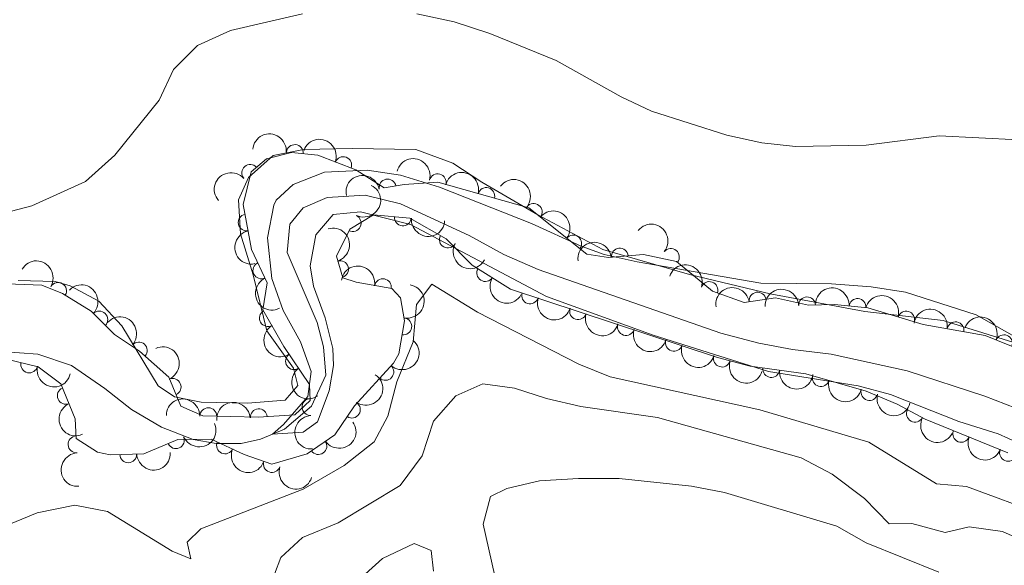
# Model space of a CAD drawing. Units: metres. Extents: x 634978 to 641904, y 720699 to 725465.
# Drawn here: x 637106 to 637252, y 724289 to 724370 of the extents above; entities that cross this region are included whole.
import ezdxf

# ---------------------------------------------------------------- set-up
doc = ezdxf.new("R2010")
doc.units = ezdxf.units.M
doc.header["$MEASUREMENT"] = 0
doc.linetypes.add('DGN Style 3', pattern=[107.98671500917432, 77.13336786369594, -30.85334714547838])
for name, color, linetype, lineweight in [('Entidades rústicas y varios', 7, 'Continuous', 5), ('Hidrografía', 7, 'Continuous', 5), ('Relieve y altimetría', 7, 'Continuous', 5)]:
    doc.layers.add(name, color=color, linetype=linetype, lineweight=lineweight)

msp = doc.modelspace()

# ---------------------------------------------------------------- linework, layer by layer
at = {"layer": 'Entidades rústicas y varios', "color": 92, "linetype": 'Continuous', "lineweight": 5}
msp.add_polyline3d([(637253.47, 724321.8900000001, 429.83), (637243.1100000001, 724325.1200000001, 429.51), (637231.48, 724326.44, 429.46), (637217.44, 724329.1000000001, 429.62), (637205.44, 724331.9299999999, 430.04), (637192.5900000001, 724335.6599999999, 430.09), (637182.9099999999, 724340.8200000001, 430.2), (637174.6200000001, 724345.6300000001, 430.57), (637170.3, 724348.49, 430.88), (637164.81, 724350.52, 430.99), (637155.3200000001, 724350.6599999999, 431.14), (637148.1200000001, 724350.48, 431.46), (637143.6300000001, 724349.6000000001, 431.98), (637139.94, 724346.3400000001, 431.98), (637138.48, 724343.05, 431.98), (637138.77, 724337.97, 431.35), (637140.6200000001, 724331.8800000001, 430.88), (637142.6699999999, 724323.5700000001, 430.46), (637146.6399999999, 724318.04, 430.2), (637147.25, 724315.46, 430.2), (637145.3700000001, 724313.31, 430.35), (637139.8200000001, 724312.8500000001, 430.57), (637132.9199999999, 724313, 431.3), (637128.9299999999, 724313.81, 431.62), (637126.55, 724315.4199999999, 431.62), (637121.1200000001, 724324.3500000001, 432.14), (637117.7, 724328, 432.56), (637113.45, 724330.25, 433.4), (637111.25, 724330.9199999999, 433.51), (637105.73, 724331.0700000001, 433.83)], dxfattribs=at)
at = {"layer": 'Entidades rústicas y varios', "color": 92, "linetype": 'DGN Style 3', "lineweight": 5}
for points in [[(637102.5800000001, 724330.6000000001, 434.29), (637109.26, 724330.3700000001, 434.29), (637112.3, 724329.1499999999, 434.21), (637116.56, 724326.53, 434.08), (637120.05, 724323.03, 433.8), (637123.78, 724320.5900000001, 433.72), (637128.0900000001, 724316.7, 433.47), (637129.9099999999, 724312.3999999999, 433.14), (637133.1699999999, 724310.97, 433.14), (637141.3600000001, 724310.78, 433.14), (637146.8400000001, 724311.1400000001, 433.14), (637149.1000000001, 724313.28, 433.14), (637149.01, 724315.6499999999, 433.14), (637145.2, 724321.29, 433.14), (637142.0900000001, 724326.73, 433.14), (637142.7, 724330.7, 433.22), (637140.4099999999, 724335.6400000001, 433.39), (637139.1699999999, 724342.3300000001, 433.39), (637140.3400000001, 724347.1799999999, 433.39), (637142.6100000001, 724349.1200000001, 433.39), (637146.3400000001, 724350.04, 433.39), (637150.25, 724349.6499999999, 433.31), (637155.8600000001, 724347.48, 433.22), (637160.1000000001, 724344.79, 433.06), (637163.06, 724345.3300000001, 433.06), (637168.0800000001, 724345.6499999999, 433.06), (637181.56, 724341.8400000001, 433.06), (637190.1799999999, 724334.98, 433.06), (637193.3899999999, 724334.47, 433.06), (637198.6300000001, 724334.9299999999, 432.98), (637203.51, 724333.8900000001, 432.74), (637208.8500000001, 724329.5, 432.65), (637213.5700000001, 724327.81, 432.44), (637218.21, 724328.47, 432.16), (637223.1100000001, 724327.3999999999, 432.08), (637226.97, 724327.48, 432.07), (637231.94, 724326.99, 432), (637240.1399999999, 724324.55, 431.99), (637249.3700000001, 724322.8999999999, 431.99), (637255.0900000001, 724320.5700000001, 431.99)], [(637252.7, 724305.49, 433.55), (637240.4199999999, 724310.47, 433.72), (637236.29, 724312.72, 433.72), (637231.6699999999, 724314.6300000001, 433.77), (637222.71, 724317.2, 433.8), (637214.44, 724318.3400000001, 433.8), (637209.6200000001, 724319.6599999999, 433.8), (637178.8500000001, 724329.8, 433.73), (637173.1599999999, 724333.3600000001, 433.47), (637169.3, 724337.25, 433.39), (637163.8899999999, 724340.31, 433.31), (637158.53, 724340.8200000001, 433.31), (637154.98, 724338.6599999999, 433.31), (637153, 724334.69, 433.39), (637153.94, 724331.45, 433.8), (637155.9199999999, 724330.81, 433.96), (637161.21, 724329.8500000001, 434.21), (637162.5, 724328.47, 434.37), (637163.0900000001, 724325.06, 434.37), (637162.25, 724320.1599999999, 434.37), (637161.47, 724318.79, 434.37), (637155.71, 724312.47, 433.72), (637152.76, 724308.1400000001, 433.63), (637148.6699999999, 724305.3400000001, 433.16), (637143.3899999999, 724303.8200000001, 432.99), (637139.3200000001, 724305.26, 432.89), (637134.3800000001, 724307.52, 432.81), (637129.4299999999, 724307.46, 432.73), (637124.3800000001, 724305.3300000001, 432.73), (637119.3800000001, 724305.1799999999, 432.66), (637117.53, 724305.5700000001, 432.65), (637114.3500000001, 724307.6200000001, 432.65), (637114.22, 724310.55, 432.65), (637112.06, 724315.71, 432.73), (637108.71, 724318.27, 432.81), (637104.01, 724319.3800000001, 433.06)]]:
    msp.add_polyline3d(points, dxfattribs=at)
at = {"layer": 'Entidades rústicas y varios', "color": 92, "linetype": 'Continuous', "lineweight": 5, "extrusion": (-0.1733280195307359, -0.1450122045262091, 0.9741297953476231)}
msp.add_arc((-146717.968603256, 928903.1630487571, -215052.6483032299), 2.516055640060343, 45.36446333574664, 225.9090503451193, dxfattribs=at)
at = {"layer": 'Entidades rústicas y varios', "color": 92, "linetype": 'Continuous', "lineweight": 5, "extrusion": (-0.2056967682959019, -0.09359477190858628, 0.974129795347623)}
msp.add_arc((-395427.6325586653, 857265.5955254163, -198433.5116771864), 2.516055640060342, 45.36446333574664, 225.9090503451193, dxfattribs=at)
at = {"layer": 'Entidades rústicas y varios', "color": 92, "linetype": 'Continuous', "lineweight": 5}
for centre, radius, start, end in [((637146.8106669579, 724349.9734465675, 433.3549087460685), 1.250091938746999, 355.2700773353347, 174.48363175433), ((637154.0150952602, 724348.1727072336, 433.2308016865469), 1.250091938746999, 339.8192292489935, 159.0327836679889), ((637140.2030223857, 724347.0372707851, 433.39), 1.250091938746999, 41.4842077438357, 220.6977621628311), ((637160.6007729718, 724344.8615249228, 433.06), 1.250091938746999, 11.30507208230145, 190.5186265012969), ((637168.0423950371, 724345.6403540759, 433.06), 1.250091938746998, 345.1836969119287, 164.3972513309241), ((637175.259654636, 724343.6004609698, 433.06), 1.250091938746998, 345.1836969119287, 164.3972513309241), ((637182.2977212318, 724341.2279694313, 433.06), 1.250091938746998, 322.4525571118639, 141.6661115308593), ((637139.6826599473, 724339.6711709683, 433.39), 1.250091938746998, 101.4668387517167, 280.6803931707122), ((637155.416209338, 724339.5783362645, 433.3141865512698), 1.250091938746998, 244.4588681849691, 63.67242260396455), ((637162.8731961518, 724340.4263465444, 433.31), 1.250091938746999, 175.5308740390262, 354.7444284580217), ((637169.5366733968, 724337.1385479679, 433.3772862029595), 1.250091938746999, 151.4728266504371, 330.6863810694325), ((637188.166173659, 724336.5577161075, 433.06), 1.250091938746998, 322.4525571118639, 141.6661115308593), ((637195.0764417476, 724334.598461081, 433.0152885660679), 1.250091938746998, 5.983082575905202, 185.1966369949006), ((637202.675251632, 724334.5509875047, 432.7376035821468), 1.250091938746998, 321.5426273973113, 140.7561818163067), ((637141.8587946263, 724332.5610425952, 433.3227462030599), 1.250091938746998, 115.8368439813698, 295.0503984003653), ((637153.5447723398, 724332.7422527738, 433.7875365529408), 1.250091938746999, 287.1448451556401, 106.3583995746355), ((637175.1026323102, 724332.1675888039, 433.5099251767909), 1.250091938746999, 148.9336325123133, 328.1471869313086), ((637111.663869062, 724329.5183305526, 434.1966435059095), 1.250091938746998, 329.3736699764236, 148.587224395419), ((637159.9066519248, 724330.0666954515, 434.2066311970692), 1.250091938746999, 350.6803787130495, 169.8939331320449), ((637208.3927511363, 724329.6429951319, 432.6177484175271), 1.250091938746999, 341.2662118134134, 160.4797662324088), ((637181.765352291, 724328.8598120583, 433.7339204851469), 1.250091938746999, 162.7269515628464, 341.9405059818419), ((637215.5512011289, 724328.0721020987, 432.2460120507934), 1.250091938746998, 9.061685877489149, 188.2752402964846), ((637222.9034375448, 724327.3762044241, 432.0773020409111), 1.250091938746999, 2.153468855089233, 181.3670232740846), ((637230.3832185322, 724327.1238806043, 432.0043978154669), 1.250091938746998, 355.3354787817252, 174.5490332007206), ((637117.7872527444, 724325.2715994846, 433.9096949278787), 1.250091938746999, 315.8841933842463, 135.0977478032416), ((637142.8210167529, 724325.4906189647, 433.14), 1.250091938746998, 120.7223840435007, 299.9359384624962), ((637162.9318227048, 724324.252769392, 434.37), 1.250091938746999, 261.2385829879588, 80.45213740695428), ((637188.8885213004, 724326.5124303959, 433.7501252895229), 1.250091938746999, 162.7269515628464, 341.9405059818419), ((637237.6253912137, 724325.2778937162, 431.9916003134974), 1.250091938746999, 344.3952103724466, 163.608764791442), ((637196.0116903095, 724324.1650487336, 433.7663300938989), 1.250091938746999, 162.7269515628464, 341.9405059818419), ((637244.9426091977, 724323.6716424697, 431.99), 1.250091938746999, 350.8307478653564, 170.0443022843518), ((637252.1464535203, 724321.7479651857, 431.99), 1.250091938746999, 338.802997578746, 158.0165519977414), ((637123.6577592343, 724320.6740469132, 433.672565770342), 1.250091938746999, 318.8982611472437, 138.1118155662392), ((637203.1348593188, 724321.817667071, 433.7825348982749), 1.250091938746999, 162.7269515628464, 341.9405059818419), ((637146.7121892392, 724319.0863374302, 433.14), 1.250091938746999, 125.0064434049615, 304.2199978239569), ((637210.258028328, 724319.4702854087, 433.7987397026509), 1.250091938746999, 162.7269515628464, 341.9405059818419), ((637107.3766064243, 724318.6049548676, 432.9458029057855), 1.250091938746999, 167.678087632651, 346.8916420516464), ((637160.2662032968, 724317.4981315725, 434.1408671124486), 1.250091938746999, 228.620357052767, 47.83391147176241), ((637217.5808582762, 724317.9267348864, 433.8), 1.250091938746998, 173.117537118219, 352.3310915372144), ((637224.9451300132, 724316.5791938701, 433.7965530092224), 1.250091938746999, 164.9616630280136, 344.1752174470091), ((637128.6706414204, 724315.278100206, 433.273213766034), 1.250091938746999, 293.9069550097333, 113.1205094287287), ((637112.8135157502, 724313.9604613371, 432.7206159823313), 1.250091938746998, 113.6805738925276, 292.894128311523), ((637232.1543930625, 724314.5113583752, 433.7724148516912), 1.250091938746999, 164.9616630280136, 344.1752174470091), ((637149.1572360878, 724312.2869245475, 433.14), 1.250091938746999, 93.14090565397046, 272.3544600729659), ((637155.3006434571, 724311.9037995231, 433.6865544221243), 1.250091938746998, 236.6998192109436, 55.91337362993904), ((637133.9712420632, 724310.9318964183, 433.14), 1.250091938746998, 359.6371938014773, 178.8507482204727), ((637141.4707496343, 724310.7677231703, 433.14), 1.250091938746998, 4.724717224832403, 183.9382716438278), ((637238.93271986, 724311.3024793516, 433.72), 1.250091938746999, 152.3848699242505, 331.598424343246), ((637114.4083892338, 724306.7441612317, 432.65), 1.250091938746998, 93.50662894397074, 272.7201833629662), ((637245.7978399184, 724308.3101380614, 433.6616713009501), 1.250091938746998, 158.8917641378468, 338.1053185568422), ((637129.1642561436, 724307.3690887217, 432.73), 1.250091938746999, 203.835311814745, 23.04886623374043), ((637136.4511649448, 724306.5939180944, 432.8250216145535), 1.250091938746998, 156.3825463907844, 335.5961008097798), ((637150.3232366545, 724306.4954444515, 433.2328472411887), 1.250091938746999, 215.3615695648072, 34.57512398380258), ((637122.0814315984, 724305.2805620246, 432.6803550358819), 1.250091938746999, 182.6845195410159, 1.898073960011269), ((637252.7474929611, 724305.4917934234, 433.5654627490535), 1.250091938746998, 158.8917641378468, 338.1053185568422), ((637143.4132254543, 724303.832478096, 432.9614883661478), 1.250091938746999, 161.4819567755583, 340.6955111945537)]:
    msp.add_arc(centre, radius, start, end, dxfattribs=at)
at = {"layer": 'Entidades rústicas y varios', "color": 92, "linetype": 'Continuous', "lineweight": 5, "extrusion": (-0.1960455855798641, -0.1124156136426184, 0.974129795347623)}
for centre in [(-311420.695692774, 889534.1402864163, -205919.6958752796), (-311415.3359480218, 889539.2508145883, -205920.8814713286)]:
    msp.add_arc(centre, 2.516055640060342, 45.36446333574666, 225.9090503451193, dxfattribs=at)
at = {"layer": 'Entidades rústicas y varios', "color": 92, "linetype": 'Continuous', "lineweight": 5, "extrusion": (-0.015248157263129, -0.2254742457933436, 0.974129795347623)}
msp.add_arc((586811.7492480187, 745972.8718696757, -172614.4487141982), 2.516055640060342, 45.36446333574664, 225.9090503451193, dxfattribs=at)
at = {"layer": 'Entidades rústicas y varios', "color": 92, "linetype": 'Continuous', "lineweight": 5, "extrusion": (-0.1265284630733779, -0.1872476698073626, 0.9741297953476229)}
msp.add_arc((122377.4774407791, 932247.4415927371, -215828.793245603), 2.516055640060343, 45.36446333574665, 225.9090503451193, dxfattribs=at)
at = {"layer": 'Entidades rústicas y varios', "color": 92, "linetype": 'Continuous', "lineweight": 5, "extrusion": (-0.2242565977196401, -0.02793063184408358, 0.9741297953476229)}
for centre in [(-640039.2735316581, 703241.9255426291, -162701.596623462), (-640033.9137869052, 703247.0360708009, -162702.782219511)]:
    msp.add_arc(centre, 2.516055640060342, 45.36446333574663, 225.9090503451192, dxfattribs=at)
at = {"layer": 'Entidades rústicas y varios', "color": 92, "linetype": 'Continuous', "lineweight": 5, "extrusion": (-0.07396937068972331, 0.2135408017587377, 0.9741297953476231)}
msp.add_arc((-839147.0881362286, -463483.5532010787, 107968.3625042414), 2.516055640060342, 45.36446333574665, 225.9090503451193, dxfattribs=at)
at = {"layer": 'Entidades rústicas y varios', "color": 92, "linetype": 'Continuous', "lineweight": 5, "extrusion": (0.172666165342263, 0.1457996473315232, 0.974129795347623)}
msp.add_arc((142353.4978045388, -929359.490923159, 216047.3380135681), 2.516055640060343, 45.36446333574665, 225.9090503451193, dxfattribs=at)
at = {"layer": 'Entidades rústicas y varios', "color": 92, "linetype": 'Continuous', "lineweight": 5, "extrusion": (-0.1991497917296916, 0.1068199525838627, 0.974129795347623)}
msp.add_arc((-939478.4306709545, 213533.9418872176, -49093.05208524241), 2.516055640060343, 45.36446333574664, 225.9090503451193, dxfattribs=at)
at = {"layer": 'Entidades rústicas y varios', "color": 92, "linetype": 'Continuous', "lineweight": 5, "extrusion": (-0.2246718731518321, -0.02436577990636195, 0.974129795347623)}
msp.add_arc((-651412.6685189429, 693270.9983491778, -160388.7631714445), 2.516055640060342, 45.36446333574667, 225.9090503451193, dxfattribs=at)
at = {"layer": 'Entidades rústicas y varios', "color": 92, "linetype": 'Continuous', "lineweight": 5, "extrusion": (0.1876041585514626, -0.1259992917051359, 0.9741297953476231)}
msp.add_arc((956539.6609570319, -121736.0824191223, 28686.13574511459), 2.516055640060341, 45.36446333574664, 225.9090503451193, dxfattribs=at)
at = {"layer": 'Entidades rústicas y varios', "color": 92, "linetype": 'Continuous', "lineweight": 5, "extrusion": (0.217104129683924, 0.06274502920697506, 0.9741297953476229)}
msp.add_arc((518948.4051964686, -792093.938235614, 184203.0474710097), 2.516055640060343, 45.36446333574664, 225.9090503451193, dxfattribs=at)
at = {"layer": 'Entidades rústicas y varios', "color": 92, "linetype": 'Continuous', "lineweight": 5, "extrusion": (-0.1433507532799721, -0.1747046174262799, 0.9741297953476231)}
msp.add_arc((33127.28591124242, 939300.0963845339, -217464.9909031253), 2.516055640060341, 45.36446333574665, 225.9090503451193, dxfattribs=at)
at = {"layer": 'Entidades rústicas y varios', "color": 92, "linetype": 'Continuous', "lineweight": 5, "extrusion": (-0.2192567259323491, -0.05475061597301928, 0.9741297953476229)}
msp.add_arc((-548399.815414197, 773179.6762016194, -178925.3517723843), 2.516055640060343, 45.36446333574663, 225.9090503451192, dxfattribs=at)
at = {"layer": 'Entidades rústicas y varios', "color": 92, "linetype": 'Continuous', "lineweight": 5, "extrusion": (-0.1843760398102277, -0.1306775334933116, 0.9741297953476231)}
msp.add_arc((-222520.4296948141, 914487.727921728, -211707.5241389404), 2.516055640060343, 45.36446333574661, 225.9090503451192, dxfattribs=at)
at = {"layer": 'Entidades rústicas y varios', "color": 92, "linetype": 'Continuous', "lineweight": 5, "extrusion": (-0.2032677273554805, -0.0987591658112617, 0.9741297953476229)}
msp.add_arc((-373041.0702467132, 866758.8005008679, -200636.4782127839), 2.516055640060342, 45.36446333574663, 225.9090503451192, dxfattribs=at)
at = {"layer": 'Entidades rústicas y varios', "color": 92, "linetype": 'Continuous', "lineweight": 5, "extrusion": (0.2130054844827344, -0.0754970555470466, 0.974129795347623)}
msp.add_arc((895567.1113463446, -349184.5249249422, 81452.03642870675), 2.516055640060342, 45.36446333574665, 225.9090503451193, dxfattribs=at)
at = {"layer": 'Entidades rústicas y varios', "color": 92, "linetype": 'Continuous', "lineweight": 5, "extrusion": (0.219670745860792, 0.05306510368369714, 0.9741297953476231)}
msp.add_arc((554460.9868368579, -768924.0298951298, 178827.9756578134), 2.516055640060342, 45.36446333574666, 225.9090503451193, dxfattribs=at)
at = {"layer": 'Entidades rústicas y varios', "color": 92, "linetype": 'Continuous', "lineweight": 5, "extrusion": (-0.2259795416555277, -0.002094891203830385, 0.9741297953476229)}
msp.add_arc((-718390.8106890816, 627244.8525155535, -145070.094712409), 2.516055640060343, 45.36446333574663, 225.9090503451192, dxfattribs=at)
at = {"layer": 'Entidades rústicas y varios', "color": 92, "linetype": 'Continuous', "lineweight": 5, "extrusion": (-0.1324675874368366, 0.1830941836723993, 0.9741297953476229)}
msp.add_arc((-940801.0022040439, -207740.754028497, 48639.44326081888), 2.516055640060342, 45.36446333574663, 225.9090503451193, dxfattribs=at)
at = {"layer": 'Entidades rústicas y varios', "color": 92, "linetype": 'Continuous', "lineweight": 5, "extrusion": (-0.1337611979465895, -0.1821512660946708, 0.9741297953476229)}
msp.add_arc((84880.26520585071, 936217.8955456634, -216750.7380514932), 2.516055640060342, 45.36446333574665, 225.9090503451193, dxfattribs=at)
at = {"layer": 'Entidades rústicas y varios', "color": 92, "linetype": 'Continuous', "lineweight": 5, "extrusion": (-0.1546991162791067, -0.1647401749375715, 0.9741297953476231)}
msp.add_arc((-31316.50532534765, 939371.6354798217, -217482.5502193556), 2.516055640060342, 45.36446333574664, 225.9090503451193, dxfattribs=at)
at = {"layer": 'Entidades rústicas y varios', "color": 92, "linetype": 'Continuous', "lineweight": 5, "extrusion": (-0.1731623794828885, -0.1452099588451921, 0.9741297953476229)}
msp.add_arc((-145558.3021674164, 929113.46931608, -215102.823821023), 2.516055640060342, 45.36446333574665, 225.9090503451193, dxfattribs=at)
at = {"layer": 'Entidades rústicas y varios', "color": 92, "linetype": 'Continuous', "lineweight": 5, "extrusion": (0.200684106540822, 0.1039087638166782, 0.9741297953476231)}
for centre in [(350246.3890449737, -875526.7714309361, 203559.0719482572), (350241.029312732, -875531.8782850674, 203560.2733271216), (350235.6695804902, -875536.9851391986, 203561.474705986), (350230.3098482484, -875542.09199333, 203562.6760848503), (350224.9501160068, -875547.1988474615, 203563.8774637147)]:
    msp.add_arc(centre, 2.516055640060343, 45.36446333574664, 225.9090503451193, dxfattribs=at)
at = {"layer": 'Entidades rústicas y varios', "color": 92, "linetype": 'Continuous', "lineweight": 5, "extrusion": (-0.1975740014949141, -0.1097071362732885, 0.974129795347623)}
msp.add_arc((-323904.4743001101, 885324.6729667585, -204944.2345211108), 2.516055640060342, 45.36446333574663, 225.9090503451192, dxfattribs=at)
at = {"layer": 'Entidades rústicas y varios', "color": 92, "linetype": 'Continuous', "lineweight": 5, "extrusion": (-0.184032450315774, -0.131160966170467, 0.974129795347623)}
msp.add_arc((-220001.6089431003, 915116.7946337158, -211855.737392763), 2.516055640060343, 45.36446333574664, 225.9090503451193, dxfattribs=at)
at = {"layer": 'Entidades rústicas y varios', "color": 92, "linetype": 'Continuous', "lineweight": 5, "extrusion": (-0.2255567821296989, -0.01397425673493032, 0.9741297953476231)}
msp.add_arc((-683540.0844681308, 663179.1256746666, -153406.7626432674), 2.516055640060342, 45.36446333574663, 225.9090503451193, dxfattribs=at)
at = {"layer": 'Entidades rústicas y varios', "color": 92, "linetype": 'Continuous', "lineweight": 5, "extrusion": (-0.2073243793514349, -0.08993188279214745, 0.9741297953476231)}
msp.add_arc((-410908.35983351, 850376.253962145, -196836.5208559454), 2.516055640060342, 45.36446333574663, 225.9090503451193, dxfattribs=at)
at = {"layer": 'Entidades rústicas y varios', "color": 92, "linetype": 'Continuous', "lineweight": 5, "extrusion": (0.2186613396836796, -0.05708204922510005, 0.9741297953476231)}
msp.add_arc((861770.1837251852, -422216.6744269204, 98394.643191829), 2.516055640060342, 45.36446333574664, 225.9090503451193, dxfattribs=at)
at = {"layer": 'Entidades rústicas y varios', "color": 92, "linetype": 'Continuous', "lineweight": 5, "extrusion": (-0.210342184187966, 0.08262752184976876, 0.9741297953476229)}
msp.add_arc((-907118.460615478, 319791.6692672485, -73744.40626767339), 2.516055640060342, 45.36446333574662, 225.9090503451192, dxfattribs=at)
at = {"layer": 'Entidades rústicas y varios', "color": 92, "linetype": 'Continuous', "lineweight": 5, "extrusion": (-0.01288006923656755, 0.2256219085826097, 0.9741297953476229)}
msp.add_arc((-677409.1024230724, -668961.9351872102, 155638.3266681868), 2.516055640060342, 45.36446333574661, 225.9090503451192, dxfattribs=at)
at = {"layer": 'Entidades rústicas y varios', "color": 92, "linetype": 'Continuous', "lineweight": 5, "extrusion": (0.1909673247521154, 0.1208413120295303, 0.9741297953476229)}
msp.add_arc((271392.0832626165, -901639.7498240033, 209616.2363563104), 2.516055640060342, 45.36446333574664, 225.9090503451193, dxfattribs=at)
at = {"layer": 'Entidades rústicas y varios', "color": 92, "linetype": 'Continuous', "lineweight": 5, "extrusion": (0.2223144928559702, -0.04058827518127664, 0.974129795347623)}
msp.add_arc((826971.6986894452, -483751.7004515444, 112670.2094888585), 2.516055640060342, 45.36446333574662, 225.9090503451192, dxfattribs=at)
at = {"layer": 'Entidades rústicas y varios', "color": 92, "linetype": 'Continuous', "lineweight": 5, "extrusion": (-0.0444625577893962, 0.2215721615429674, 0.9741297953476229)}
msp.add_arc((-767210.1088170266, -569572.6744987301, 132580.4558844032), 2.516055640060342, 45.36446333574662, 225.9090503451192, dxfattribs=at)
at = {"layer": 'Entidades rústicas y varios', "color": 92, "linetype": 'Continuous', "lineweight": 5, "extrusion": (0.1786523838946602, 0.138399665984977, 0.9741297953476229)}
msp.add_arc((182353.0211508854, -922724.4229940658, 214508.5656215972), 2.516055640060342, 45.36446333574666, 225.9090503451193, dxfattribs=at)
at = {"layer": 'Entidades rústicas y varios', "color": 92, "linetype": 'Continuous', "lineweight": 5, "extrusion": (0.1964797479446618, 0.1116550512229539, 0.9741297953476229)}
for centre in [(314897.9579539612, -888195.4938698937, 206498.1646115441), (314892.5982369679, -888200.6098265618, 206499.3266877543)]:
    msp.add_arc(centre, 2.516055640060341, 45.36446333574664, 225.9090503451193, dxfattribs=at)
at = {"layer": 'Entidades rústicas y varios', "color": 92, "linetype": 'Continuous', "lineweight": 5, "extrusion": (0.2100140739374729, -0.08345795686562119, 0.974129795347623)}
msp.add_arc((908395.6726122384, -316093.5339612316, 73774.60940936468), 2.516055640060342, 45.36446333574664, 225.9090503451193, dxfattribs=at)
at = {"layer": 'Entidades rústicas y varios', "color": 92, "linetype": 'Continuous', "lineweight": 5, "extrusion": (-0.1617825696681455, -0.1577895496145733, 0.974129795347623)}
msp.add_arc((-73669.00200298952, 937053.802477796, -216943.7431262856), 2.516055640060342, 45.36446333574664, 225.9090503451193, dxfattribs=at)
at = {"layer": 'Entidades rústicas y varios', "color": 92, "linetype": 'Continuous', "lineweight": 5, "extrusion": (-0.1471528439951932, -0.1715143793392395, 0.974129795347623)}
msp.add_arc((11920.6258309469, 939730.7367785661, -217564.767533883), 2.516055640060342, 45.36446333574663, 225.9090503451193, dxfattribs=at)
at = {"layer": 'Entidades rústicas y varios', "color": 92, "linetype": 'Continuous', "lineweight": 5, "extrusion": (0.1673816668742613, -0.1518371476628564, 0.974129795347623)}
msp.add_arc((964554.3135707201, 14451.06367232476, -2908.29998910315), 2.516055640060342, 45.36446333574664, 225.9090503451193, dxfattribs=at)
at = {"layer": 'Entidades rústicas y varios', "color": 92, "linetype": 'Continuous', "lineweight": 5, "extrusion": (0.0828904710808093, 0.2102387015275726, 0.9741297953476229)}
msp.add_arc((-327058.1669314613, -883945.4647793707, 205511.1016443366), 2.516055640060342, 45.36446333574665, 225.9090503451193, dxfattribs=at)
at = {"layer": 'Entidades rústicas y varios', "color": 92, "linetype": 'Continuous', "lineweight": 5, "extrusion": (0.03920957230150992, 0.2225617919947872, 0.9741297953476231)}
msp.add_arc((-501821.0831750432, -802459.2506040524, 186607.5573796966), 2.516055640060342, 45.36446333574664, 225.9090503451193, dxfattribs=at)
at = {"layer": 'Entidades rústicas y varios', "color": 92, "linetype": 'Continuous', "lineweight": 5, "extrusion": (0.2160778813884099, 0.06619283186791843, 0.9741297953476229)}
msp.add_arc((505893.0909220023, -800097.4597255486, 186060.1434696223), 2.516055640060343, 45.36446333574664, 225.9090503451193, dxfattribs=at)
at = {"layer": 'Entidades rústicas y varios', "color": 92, "linetype": 'Continuous', "lineweight": 5, "extrusion": (0.2071848019406353, 0.09025297591114612, 0.974129795347623)}
msp.add_arc((409540.4640386589, -850794.1593153632, 197821.2567446301), 2.516055640060342, 45.36446333574665, 225.9090503451193, dxfattribs=at)
at = {"layer": 'Entidades rústicas y varios', "color": 92, "linetype": 'Continuous', "lineweight": 5, "extrusion": (0.168347438420756, -0.1507656519011144, 0.974129795347623)}
msp.add_arc((964601.4199409771, 8474.753744565009, -1522.353461185136), 2.516055640060342, 45.36446333574665, 225.9090503451193, dxfattribs=at)
at = {"layer": 'Entidades rústicas y varios', "color": 92, "linetype": 'Continuous', "lineweight": 5, "extrusion": (0.1531655853696397, 0.1661669199160105, 0.974129795347623)}
msp.add_arc((22432.16071696399, -939341.5133018137, 218362.4300394061), 2.516055640060343, 45.36446333574662, 225.9090503451192, dxfattribs=at)
at = {"layer": 'Entidades rústicas y varios', "color": 92, "linetype": 'Continuous', "lineweight": 5, "extrusion": (0.2109374368703392, 0.0810958663716585, 0.974129795347623)}
msp.add_arc((447426.778226105, -832412.4889538334, 193556.0175570337), 2.516055640060343, 45.36446333574664, 225.9090503451193, dxfattribs=at)
at = {"layer": 'Entidades rústicas y varios', "color": 92, "linetype": 'Continuous', "lineweight": 5, "extrusion": (0.2028944135190875, 0.09952386034888187, 0.9741297953476231)}
msp.add_arc((369688.5026908705, -867862.7787874534, 201780.3024231102), 2.516055640060342, 45.36446333574663, 225.9090503451192, dxfattribs=at)
at = {"layer": 'Hidrografía', "color": 142, "linetype": 'DGN Style 3', "lineweight": 15}
msp.add_polyline3d([(637103.19, 724320.52, 430.45), (637108.6599999999, 724320.1499999999, 430.37), (637113.6399999999, 724318.4299999999, 430.29), (637118.6300000001, 724315.04, 430.29), (637122.56, 724311.8999999999, 430.21), (637127.04, 724309.28, 430.21), (637131.73, 724307.47, 430.12), (637135.1599999999, 724306.8800000001, 430.12), (637138.8700000001, 724306.8600000001, 430.04), (637141.72, 724307.5, 430.04), (637145.3, 724308.99, 429.96), (637149.28, 724312.4199999999, 429.8), (637151.44, 724317, 429.8), (637151.1000000001, 724321.22, 429.71), (637150.1599999999, 724324.8200000001, 429.63), (637145.6799999999, 724335.22, 429.55), (637146.0900000001, 724339.3999999999, 429.47), (637148.0700000001, 724341.8500000001, 429.39), (637151.6300000001, 724343.3700000001, 429.39), (637157.28, 724343.73, 429.39), (637162.52, 724342.44, 429.3), (637172.72, 724337.74, 428.97), (637177.8600000001, 724334.9099999999, 428.89), (637182.96, 724332.6799999999, 428.89), (637210.0900000001, 724323.25, 428.32), (637215.74, 724321.78, 428.32), (637220.74, 724320.81, 428.32), (637226.49, 724320.1499999999, 428.24), (637237.76, 724317.6400000001, 428.24), (637249.31, 724313.8999999999, 428.24), (637266.3899999999, 724307.21, 428.24)], dxfattribs=at)
at = {"layer": 'Relieve y altimetría', "color": 30, "linetype": 'Continuous', "lineweight": 5, "flags": 128}
for points, elevation in [([(637147.95, 724370.6200000001), (637137.25, 724368.1599999999), (637132.3700000001, 724365.9099999999), (637128.8200000001, 724362.3900000001), (637126.6799999999, 724357.81), (637120.1000000001, 724349.6499999999), (637115.76, 724345.76), (637107.77, 724342.1300000001), (637097.3400000001, 724339.4299999999), (637092.26, 724338.8400000001), (637088.0800000001, 724339.5700000001), (637078.23, 724342.3999999999), (637072.74, 724343.5800000001), (637062.9099999999, 724343.8500000001), (637057.94, 724343.28), (637053.78, 724342.54), (637030.9299999999, 724336.5900000001), (637027.1200000001, 724336.3600000001), (637017.56, 724334.75)], 435), ([(637254.28, 724351.9099999999), (637242.52, 724352.51), (637231.69, 724351.1200000001), (637221.1699999999, 724350.95), (637216.19, 724351.47), (637210.98, 724352.6499999999), (637199.81, 724356.19), (637195.27, 724358.29), (637185.6300000001, 724363.69), (637175.79, 724367.7), (637170.48, 724369.44), (637164.9299999999, 724370.6200000001)], 435), ([(637150.19, 724310.1000000001), (637148.06, 724308.5800000001), (637143.51, 724308.25), (637145.1599999999, 724309.7), (637148.78, 724313.8500000001), (637149.25, 724317.5700000001), (637147.6499999999, 724321.96), (637145.0900000001, 724326.6100000001), (637143.3999999999, 724331.3700000001), (637142.76, 724337.3700000001), (637143.69, 724342.25), (637144.0700000001, 724342.99), (637146.56, 724345.29), (637151.22, 724347.1300000001), (637157.5900000001, 724347.44), (637162.53, 724346.69), (637168.3, 724344.9099999999), (637181.98, 724339.52), (637189.3600000001, 724336.1400000001), (637192.78, 724334.9299999999), (637197.6499999999, 724333.81), (637216.03, 724330.6599999999), (637226.53, 724330.5900000001), (637232.4299999999, 724330.1200000001), (637237.51, 724329.31), (637248.01, 724325.96), (637262.55, 724317.74)], 430), ([(637262.04, 724303.44), (637251.3, 724308.29), (637245.4199999999, 724310.1599999999), (637235.31, 724314.1599999999), (637230.48, 724315.4299999999), (637217.19, 724317.5800000001), (637200.06, 724322.95), (637184.19, 724328.7), (637164.01, 724339.3500000001), (637156.6000000001, 724341.25), (637152.51, 724340.8600000001), (637149.9199999999, 724337.8300000001), (637149.0800000001, 724333.26), (637149.5900000001, 724330.23), (637151.31, 724325.54), (637152.46, 724320.96), (637152.56, 724318.46), (637151.9199999999, 724314.7), (637150.19, 724310.1000000001)], 430), ([(637104.01, 724294.72), (637108.5800000001, 724296.5800000001), (637114.1399999999, 724297.74), (637119.02, 724296.8), (637128.6000000001, 724290.8999999999), (637131.3700000001, 724289.76), (637130.8400000001, 724292.26), (637132.8800000001, 724294.23), (637148.04, 724300.0900000001), (637154.1599999999, 724303.6300000001), (637158.6300000001, 724307.1200000001), (637160.6599999999, 724310.95), (637161.98, 724316.03), (637164.3899999999, 724321.94), (637164.9099999999, 724327.5), (637167.1799999999, 724330.5), (637173.9299999999, 724326.3800000001), (637189.02, 724318.6599999999), (637193.6599999999, 724316.77), (637215.8999999999, 724311.8500000001), (637232.06, 724307.06), (637242.1399999999, 724300.8999999999), (637246.56, 724300.49), (637258.1300000001, 724296.26)], 435), ([(637143.81, 724287.47), (637144.76, 724289.96), (637147.97, 724292.9099999999), (637153.24, 724295.1100000001), (637162.49, 724300.6599999999), (637165.76, 724305.06), (637167.3999999999, 724310.2), (637170.75, 724313.95), (637174.74, 724315.74), (637179.46, 724315.1100000001), (637184.21, 724313.55), (637189.29, 724312.3800000001), (637200.69, 724310.75), (637222.01, 724304.77), (637226.6499999999, 724302.3500000001), (637231.4299999999, 724298.71), (637235.1000000001, 724294.95), (637238.46, 724295), (637243.4099999999, 724293.6799999999), (637246.98, 724294.49), (637251.9299999999, 724293.8400000001), (637262.3300000001, 724289.1799999999)], 440), ([(637176.5, 724287.44), (637174.81, 724294.8999999999), (637175.8800000001, 724299.01), (637178.31, 724300.1799999999), (637183.1799999999, 724301.3200000001), (637188.9299999999, 724301.7), (637195, 724301.7), (637205.74, 724300.53), (637210.6499999999, 724299.5900000001), (637227.3200000001, 724294.6100000001), (637231.69, 724292.1599999999), (637242.49, 724287.78)], 445), ([(637157.27, 724287.51), (637159.8500000001, 724289.81), (637164.55, 724292.04), (637167.0700000001, 724290.98), (637167.44, 724287.94)], 445)]:
    msp.add_lwpolyline(points, dxfattribs=dict(at, elevation=elevation))

doc.saveas('drawing.dxf')
